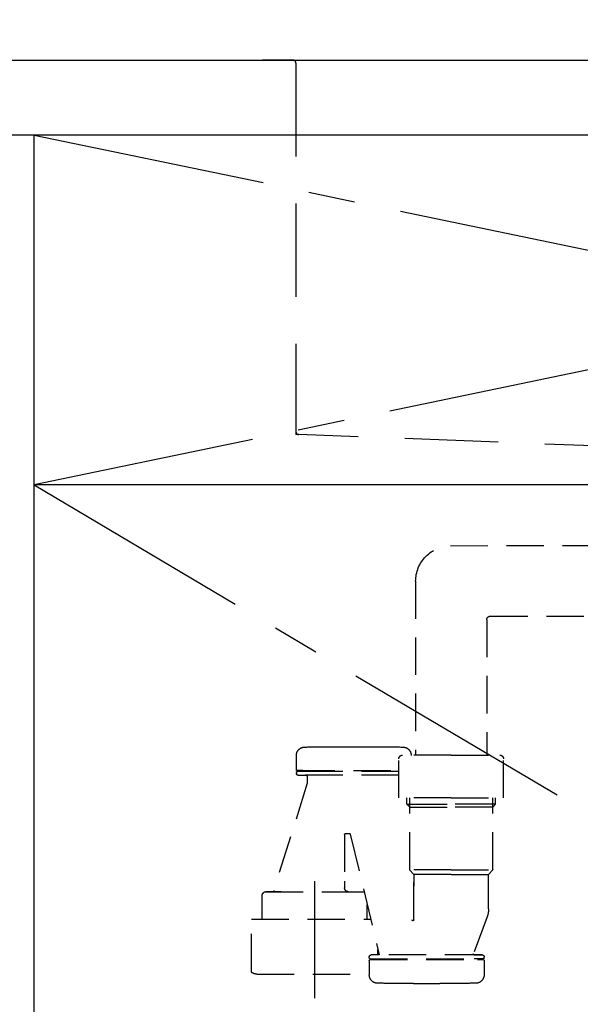
# Model space of a CAD drawing. Extents: x 28111 to 54233, y -10810 to -2410.
# Drawn here: x 42925 to 43225, y -8629 to -8103 of the extents above; entities that cross this region are included whole.
import ezdxf

# ---------------------------------------------------------------- set-up
doc = ezdxf.new("R2010")
doc.units = 0
doc.header["$LTSCALE"] = 50
doc.header["$MEASUREMENT"] = 0
for name, pattern in [('CENTER', [2, 1.25, -0.25, 0.25, -0.25]), ('DASHED', [0.75, 0.5, -0.25]), ('HIDDEN', [0.375, 0.25, -0.125])]:
    doc.linetypes.add(name, pattern=pattern)
doc.layers.get('0').update_dxf_attribs({"linetype": 'CONTINUOUS'})
for name, color, linetype in [('120-キャビネット（外）', 7, 'CONTINUOUS'), ('122-扉', 6, 'CONTINUOUS'), ('123-扉向き', 231, 'CENTER'), ('126-甲板', 2, 'CONTINUOUS'), ('150-機器', 8, 'CONTINUOUS'), ('160-文字', 254, 'CONTINUOUS')]:
    doc.layers.add(name, color=color, linetype=linetype)
doc.styles.add('KH001', font='txt')
doc.dimstyles.new('KH1xx030', dxfattribs={"dimscale": 30, "dimtxt": 2, "dimasz": 0.6, "dimexe": 0.3, "dimexo": 1.2, "dimgap": 0.5, "dimtad": 3, "dimdec": 1, "dimdsep": 46, "dimlunit": 6, "dimtxsty": 'KH001', "dimblk": 'DOT', "dimcen": 1, "dimdle": 1, "dimclrd": 256, "dimclre": 256, "dimclrt": 256, "dimadec": 0, "dimazin": 0, "dimtfac": 1, "dimtdec": 1, "dimtix": 1, "dimtmove": 2, "dimatfit": 3, "dimldrblk": 'CLOSEDBLANK', "dimfxl": 1, "dimtolj": 1, "dimtzin": 0, "dimlwd": -1, "dimlwe": -1, "dimarcsym": 0})

# ---------------------------------------------------------------- blocks, each defined once
blk = doc.blocks.new('_ClosedBlank')
at = {"color": 0, "linetype": 'ByBlock', "lineweight": -2}
for p, q in [((-1, 0.167), (0, 0)), ((-1, 0.167), (-1, -0.167)), ((0, 0), (-1, -0.167))]:
    blk.add_line(p, q, dxfattribs=at)
blk = doc.blocks.new('_Dot')
at = {"color": 0, "linetype": 'ByBlock', "lineweight": -2}
blk.add_line((-0.5, 0), (-1, 0), dxfattribs=at)
at = {"color": 0, "linetype": 'ByBlock', "const_width": 0.5}
blk.add_lwpolyline([(-0.25, 0, 1), (0.25, 0, 1)], format="xyb", close=True, dxfattribs=at)

msp = doc.modelspace()

# ---------------------------------------------------------------- linework, layer by layer
at = {"layer": '120-キャビネット（外）', "color": 6}
msp.add_lwpolyline([(42933.07, -8164.89), (42914.07, -8164.89), (42914.07, -8984.89), (42933.07, -8984.89)], close=True, dxfattribs=at)
at = {"layer": '122-扉'}
msp.add_line((43833.07, -8351.89), (42933.07, -8351.89), dxfattribs=at)
at = {"layer": '123-扉向き', "ltscale": 2}
for p, q in [((42933.07, -8164.89), (43833.07, -8351.89)), ((43833.07, -8164.89), (42933.07, -8351.89)), ((42933.07, -8351.89), (43833.07, -8884.89))]:
    msp.add_line(p, q, dxfattribs=at)
at = {"layer": '126-甲板'}
msp.add_lwpolyline([(42911.07, -8124.89), (45030.07, -8124.89), (45030.07, -8164.89), (42911.07, -8164.89)], close=True, dxfattribs=at)
at = {"layer": '150-機器', "color": 161, "linetype": 'HIDDEN', "ltscale": 4}
for p, q in [((43071.57, -8124.89), (43055.07, -8124.89)), ((43071.57, -8124.89), (43774.57, -8124.89)), ((43073.07, -8126.39), (43073.07, -8323.44)), ((43073.07, -8323.44), (43073.07, -8324.89)), ((43074.52, -8324.93), (43073.07, -8324.89)), ((43331.12, -8334.84), (43074.52, -8324.93))]:
    msp.add_line(p, q, dxfattribs=at)
at = {"layer": '150-機器', "color": 13, "linetype": 'DASHED', "ltscale": 0.8}
for p, q in [((43155.68, -8384.38), (43311.97, -8383.94)), ((43137.06, -8403.37), (43137.06, -8496.26)), ((43175.06, -8423.95), (43175.06, -8496.26)), ((43177.05, -8421.95), (43312.75, -8421.94)), ((43096.96, -8491.75), (43110.96, -8491.75)), ((43073.26, -8504.05), (43073.26, -8496.45)), ((43073.26, -8504.05), (43073.26, -8496.45)), ((43156.06, -8496.26), (43130.06, -8496.26)), ((43156.06, -8496.26), (43182.06, -8496.26)), ((43128.06, -8519.16), (43128.06, -8498.26)), ((43184.06, -8519.16), (43184.06, -8498.26)), ((43073.26, -8505.55), (43073.26, -8506.05)), ((43073.26, -8505.55), (43073.26, -8506.05)), ((43076.71, -8504.55), (43073.76, -8504.55)), ((43073.76, -8504.55), (43128.06, -8504.55)), ((43078.61, -8505.05), (43073.76, -8505.05)), ((43128.06, -8505.05), (43073.76, -8505.05)), ((43074.26, -8507.05), (43078.61, -8507.05)), ((43128.06, -8507.05), (43074.26, -8507.05)), ((43079.11, -8507.55), (43079.11, -8511.02)), ((43079.11, -8507.55), (43079.11, -8511.02)), ((43079.07, -8511.32), (43060.96, -8569.25)), ((43156.06, -8519.16), (43128.06, -8519.16)), ((43132.36, -8522.55), (43132.36, -8519.16)), ((43133.86, -8524.05), (43132.36, -8522.55)), ((43132.36, -8522.55), (43133.86, -8522.55)), ((43133.86, -8557.37), (43133.86, -8519.16)), ((43133.86, -8522.55), (43156.06, -8522.55)), ((43133.86, -8524.05), (43156.06, -8524.05)), ((43156.06, -8519.16), (43184.06, -8519.16)), ((43178.26, -8522.55), (43156.06, -8522.55)), ((43178.26, -8524.05), (43156.06, -8524.05)), ((43178.26, -8557.37), (43178.26, -8519.16)), ((43178.26, -8524.05), (43179.76, -8522.55)), ((43179.76, -8522.55), (43178.26, -8522.55)), ((43179.76, -8522.55), (43179.76, -8519.16)), ((43099.06, -8538.65), (43099.06, -8563.56)), ((43099.56, -8538.15), (43101.63, -8538.15)), ((43102.12, -8538.58), (43117.54, -8603.05)), ((43156.06, -8557.55), (43133.9, -8557.55)), ((43133.99, -8557.71), (43135.93, -8559.87)), ((43156.06, -8560.02), (43136.03, -8560.02)), ((43136.06, -8560.2), (43136.06, -8566.3)), ((43136.06, -8584.29), (43136.06, -8560.2)), ((43156.06, -8557.55), (43178.23, -8557.55)), ((43156.06, -8560.02), (43176.1, -8560.02)), ((43176.06, -8578.32), (43176.06, -8560.2)), ((43178.13, -8557.71), (43176.19, -8559.87)), ((43099.06, -8563.56), (43099.06, -8567.25)), ((43054.96, -8576.25), (43054.96, -8571.25)), ((43065.06, -8569.25), (43056.96, -8569.25)), ((43056.96, -8569.25), (43109.16, -8569.25)), ((43101.06, -8569.25), (43109.16, -8569.25)), ((43054.96, -8583.96), (43054.96, -8576.25)), ((43111.16, -8583.96), (43111.16, -8576.25)), ((43049.26, -8611.84), (43049.26, -8583.96)), ((43049.26, -8583.96), (43112.98, -8583.96)), ((43175.28, -8582.68), (43167.93, -8602.38)), ((43175.28, -8582.68), (43167.93, -8602.38)), ((43117.52, -8603.05), (43113.26, -8603.05)), ((43172.66, -8603.05), (43113.26, -8603.05)), ((43116.86, -8603.05), (43116.86, -8600.2)), ((43168.4, -8603.05), (43172.66, -8603.05)), ((43112.26, -8604.55), (43112.26, -8604.05)), ((43112.26, -8604.55), (43112.26, -8604.05)), ((43112.26, -8606.05), (43112.26, -8613.65)), ((43112.26, -8606.05), (43112.26, -8613.65)), ((43112.76, -8605.05), (43117.61, -8605.05)), ((43112.76, -8605.05), (43173.16, -8605.05)), ((43115.71, -8605.55), (43112.76, -8605.55)), ((43112.76, -8605.55), (43173.16, -8605.55)), ((43173.16, -8605.05), (43168.31, -8605.05)), ((43170.21, -8605.55), (43173.16, -8605.55)), ((43173.66, -8604.55), (43173.66, -8604.05)), ((43173.66, -8604.55), (43173.66, -8604.05)), ((43173.66, -8606.05), (43173.66, -8613.65)), ((43173.66, -8606.05), (43173.66, -8613.65)), ((43052.06, -8613.26), (43112.26, -8613.26)), ((43135.96, -8618.35), (43149.96, -8618.35))]:
    msp.add_line(p, q, dxfattribs=at)
at = {"layer": '150-機器', "color": 13, "linetype": 'CENTER'}
msp.add_line((43083.06, -8626.07), (43083.06, -8553.76), dxfattribs=at)
at = {"layer": '150-機器', "color": 13, "linetype": 'DASHED', "ltscale": 0.8, "flags": 128}
for points in [[(43137.06, -8403.37, -0.196268), (43142.49, -8390.08, -0.196268), (43155.68, -8384.38)], [(43175.09, -8423.95, -0.196268), (43175.66, -8422.55, -0.196268), (43177.05, -8421.95)], [(43073.26, -8496.45, -0.196236), (43074.55, -8493.3, -0.196236), (43077.67, -8491.95)], [(43073.26, -8496.45, -0.196236), (43074.55, -8493.3, -0.196236), (43077.67, -8491.95)], [(43077.67, -8491.95, -0.002576), (43087.32, -8491.8, -0.002576), (43096.96, -8491.75)], [(43077.67, -8491.95, -0.002576), (43087.32, -8491.8, -0.002576), (43096.96, -8491.75)], [(43110.96, -8491.75, -0.002576), (43120.61, -8491.8, -0.002576), (43130.26, -8491.95)], [(43110.96, -8491.75, -0.002576), (43120.61, -8491.8, -0.002576), (43130.26, -8491.95)], [(43130.26, -8491.95, -0.196236), (43133.38, -8493.3, -0.196236), (43134.66, -8496.45)], [(43130.26, -8491.95, -0.196236), (43133.38, -8493.3, -0.196236), (43134.66, -8496.45)], [(43128.06, -8498.26, -0.198912), (43128.65, -8496.85, -0.198912), (43130.06, -8496.26)], [(43182.06, -8496.26, -0.198912), (43183.48, -8496.85, -0.198912), (43184.06, -8498.26)], [(43073.76, -8504.55, -0.198912), (43073.41, -8504.4, -0.198912), (43073.26, -8504.05)], [(43073.76, -8504.55, -0.198912), (43073.41, -8504.4, -0.198912), (43073.26, -8504.05)], [(43073.26, -8505.55, -0.198912), (43073.41, -8505.2, -0.198912), (43073.76, -8505.05)], [(43073.26, -8505.55, -0.198912), (43073.41, -8505.2, -0.198912), (43073.76, -8505.05)], [(43074.26, -8507.05, -0.198912), (43073.56, -8506.76, -0.198912), (43073.26, -8506.05)], [(43074.26, -8507.05, -0.198912), (43073.56, -8506.76, -0.198912), (43073.26, -8506.05)], [(43078.61, -8507.05, -0.198912), (43078.97, -8507.2, -0.198912), (43079.11, -8507.55)], [(43078.61, -8507.05, -0.198912), (43078.97, -8507.2, -0.198912), (43079.11, -8507.55)], [(43079.11, -8511.02, -0.037879), (43079.1, -8511.18, -0.037879), (43079.07, -8511.32)], [(43079.11, -8511.02, -0.037879), (43079.1, -8511.18, -0.037879), (43079.07, -8511.32)], [(43099.06, -8538.65, -0.198912), (43099.21, -8538.3, -0.198912), (43099.56, -8538.15)], [(43101.63, -8538.15, -0.181103), (43101.96, -8538.27, -0.181103), (43102.12, -8538.58)], [(43133.99, -8557.71, -0.091809), (43133.9, -8557.55, -0.091809), (43133.86, -8557.37)], [(43133.99, -8557.71, -0.091809), (43133.9, -8557.55, -0.091809), (43133.86, -8557.37)], [(43133.99, -8557.71, -0.091809), (43133.9, -8557.55, -0.091809), (43133.86, -8557.37)], [(43135.93, -8559.87, -0.091809), (43136.03, -8560.02, -0.091809), (43136.06, -8560.2)], [(43176.06, -8560.2, -0.091809), (43176.1, -8560.02, -0.091809), (43176.19, -8559.87)], [(43178.26, -8557.37, -0.091809), (43178.23, -8557.55, -0.091809), (43178.13, -8557.71)], [(43178.26, -8557.37, -0.091809), (43178.23, -8557.55, -0.091809), (43178.13, -8557.71)], [(43178.26, -8557.37, -0.091809), (43178.23, -8557.55, -0.091809), (43178.13, -8557.71)], [(43054.96, -8571.25, -0.198912), (43055.55, -8569.84, -0.198912), (43056.96, -8569.25)], [(43054.96, -8571.25, -0.198912), (43055.55, -8569.84, -0.198912), (43056.96, -8569.25)], [(43101.06, -8569.25, -0.198912), (43099.65, -8568.67, -0.198912), (43099.06, -8567.25)], [(43109.16, -8569.25, -0.018904), (43109.31, -8569.26, -0.018904), (43109.46, -8569.27)], [(43109.16, -8569.25, -0.018904), (43109.31, -8569.26, -0.018904), (43109.46, -8569.27)], [(43176.06, -8578.32, -0.044638), (43175.86, -8580.53, -0.044638), (43175.28, -8582.68)], [(43176.06, -8578.32, -0.044638), (43175.86, -8580.53, -0.044638), (43175.28, -8582.68)], [(43136.06, -8584.29, -0.370521), (43135.64, -8584.78, -0.370521), (43135.09, -8584.44)], [(43112.26, -8604.05, -0.198912), (43112.56, -8603.34, -0.198912), (43113.26, -8603.05)], [(43112.26, -8604.05, -0.198912), (43112.56, -8603.34, -0.198912), (43113.26, -8603.05)], [(43168.4, -8603.05, -0.245732), (43167.99, -8602.84, -0.245732), (43167.93, -8602.38)], [(43172.66, -8603.05, -0.198912), (43173.37, -8603.34, -0.198912), (43173.66, -8604.05)], [(43172.66, -8603.05, -0.198912), (43173.37, -8603.34, -0.198912), (43173.66, -8604.05)], [(43112.76, -8605.05, -0.198912), (43112.41, -8604.9, -0.198912), (43112.26, -8604.55)], [(43112.76, -8605.05, -0.198912), (43112.41, -8604.9, -0.198912), (43112.26, -8604.55)], [(43112.26, -8606.05, -0.198912), (43112.41, -8605.7, -0.198912), (43112.76, -8605.55)], [(43112.26, -8606.05, -0.198912), (43112.41, -8605.7, -0.198912), (43112.76, -8605.55)], [(43173.66, -8604.55, -0.198912), (43173.52, -8604.9, -0.198912), (43173.16, -8605.05)], [(43173.66, -8604.55, -0.198912), (43173.52, -8604.9, -0.198912), (43173.16, -8605.05)], [(43173.16, -8605.55, -0.198912), (43173.52, -8605.7, -0.198912), (43173.66, -8606.05)], [(43173.16, -8605.55, -0.198912), (43173.52, -8605.7, -0.198912), (43173.66, -8606.05)], [(43049.81, -8612.73, -0.138887), (43049.41, -8612.36, -0.138887), (43049.26, -8611.84)], [(43052.06, -8613.26, -0.058412), (43050.91, -8613.13, -0.058412), (43049.81, -8612.73)], [(43116.67, -8618.15, -0.196236), (43113.55, -8616.8, -0.196236), (43112.26, -8613.65)], [(43116.67, -8618.15, -0.196236), (43113.55, -8616.8, -0.196236), (43112.26, -8613.65)], [(43135.96, -8618.35, -0.002576), (43126.32, -8618.3, -0.002576), (43116.67, -8618.15)], [(43135.96, -8618.35, -0.002576), (43126.32, -8618.3, -0.002576), (43116.67, -8618.15)], [(43169.26, -8618.15, -0.002576), (43159.61, -8618.3, -0.002576), (43149.96, -8618.35)], [(43169.26, -8618.15, -0.002576), (43159.61, -8618.3, -0.002576), (43149.96, -8618.35)], [(43173.66, -8613.65, -0.196236), (43172.38, -8616.8, -0.196236), (43169.26, -8618.15)], [(43173.66, -8613.65, -0.196236), (43172.38, -8616.8, -0.196236), (43169.26, -8618.15)]]:
    msp.add_lwpolyline(points, format="xyb", dxfattribs=at)
at = {"layer": '150-機器', "color": 161, "linetype": 'HIDDEN', "ltscale": 4}
for centre, start, end in [((43071.57, -8126.39), 360, 90), ((43074.57, -8323.44), 180, 268.0585)]:
    msp.add_arc(centre, 1.5, start, end, dxfattribs=at)

# ---------------------------------------------------------------- leaders
at = {"layer": '160-文字', "annotation_type": 0, "has_hookline": 1, "hookline_direction": 1, "text_width": 1319.09}
msp.add_leader([(43890.74, -8834.89), (44037.85, -7803.22), (44019.85, -7803.22)], dimstyle='KH1xx030', override={"dimgap": 0.5, "dimtad": 1}, dxfattribs=at)

doc.saveas('drawing.dxf')
